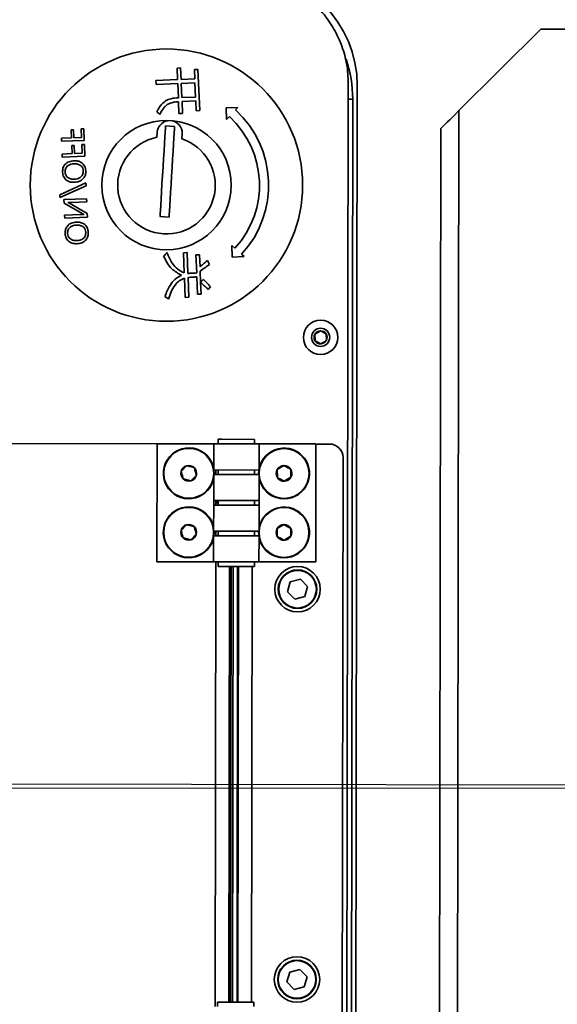
# Model space of a CAD drawing. Units: millimetres. Extents: x 1167205 to 2857013, y -2941222 to 629824.
# Drawn here: x 1193547 to 1193665, y 577540 to 577757 of the extents above; entities that cross this region are included whole.
import ezdxf

# ---------------------------------------------------------------- set-up
doc = ezdxf.new("R2010")
doc.units = ezdxf.units.MM
doc.header["$LTSCALE"] = 3000
doc.layers.get('DefPoints').update_dxf_attribs({"color": 146})
doc.styles.add('XR-A-PLAN(EQUIP)$0$ARIAL', font='arial.ttf')
doc.dimstyles.new('XR-A-PLAN(EQUIP)$0$200_화살지시선$0', dxfattribs={"dimscale": 100, "dimtxt": 5, "dimasz": 2, "dimexe": 2, "dimexo": 1, "dimgap": 1, "dimtad": 1, "dimdec": 0, "dimdsep": 46, "dimtxsty": 'XR-A-PLAN(EQUIP)$0$ARIAL', "dimcen": 1, "dimclrd": 6, "dimclre": 6, "dimclrt": 3, "dimadec": 0, "dimazin": 0, "dimtfac": 1, "dimtdec": 0, "dimtix": 1, "dimtmove": 2, "dimatfit": 3, "dimfxl": 1, "dimtolj": 1, "dimtzin": 0, "dimlwd": -1, "dimlwe": -1, "dimarcsym": 0})

# ---------------------------------------------------------------- blocks, each defined once
blk = doc.blocks.new('14-0003')
at = {"color": 2, "lineweight": 30, "ltscale": 20}
blk.add_line((1754011.65, -257084.5), (1754011.65, -258775.28), dxfattribs=at)
at = {"color": 7, "linetype": 'Continuous', "lineweight": 35}
for p, q in [((1753936.65, -257216.89), (1753936.65, -257315.89)), ((1753869.27, -257296.93), (1753869.36, -257294.74)), ((1753869.36, -257294.74), (1753870.03, -257294.76)), ((1753870.03, -257294.76), (1753869.81, -257299.76)), ((1753872.74, -257297.08), (1753872.83, -257294.89)), ((1753872.83, -257294.89), (1753873.5, -257294.91)), ((1753873.5, -257294.91), (1753873.29, -257299.91)), ((1753879.2, -257300.16), (1753881.82, -257294.42)), ((1753882.43, -257294.44), (1753879.81, -257300.19)), ((1753881.82, -257294.42), (1753882.43, -257294.44)), ((1753882.67, -257300.31), (1753882.88, -257295.32)), ((1753882.88, -257295.32), (1753883.68, -257295.35)), ((1753883.5, -257296.2), (1753883.49, -257296.2)), ((1753883.68, -257295.35), (1753885.96, -257299.34)), ((1753886.14, -257298.97), (1753886.3, -257295.47)), ((1753886.3, -257295.47), (1753886.97, -257295.49)), ((1753886.97, -257295.49), (1753886.75, -257300.49)), ((1753867.48, -257297.4), (1753867.5, -257296.85)), ((1753869.24, -257297.48), (1753867.48, -257297.4)), ((1753867.5, -257296.85), (1753869.27, -257296.93)), ((1753869.17, -257299.18), (1753869.24, -257297.48)), ((1753870.95, -257297.55), (1753870.97, -257297)), ((1753872.71, -257297.63), (1753870.95, -257297.55)), ((1753870.97, -257297), (1753872.74, -257297.08)), ((1753872.64, -257299.33), (1753872.71, -257297.63)), ((1753883.49, -257296.93), (1753883.34, -257300.34)), ((1753885.9, -257300.45), (1753883.68, -257296.55)), ((1753867.26, -257299.65), (1753867.28, -257299.1)), ((1753869.81, -257299.76), (1753867.26, -257299.65)), ((1753867.28, -257299.1), (1753869.17, -257299.18)), ((1753870.73, -257299.8), (1753870.75, -257299.25)), ((1753873.29, -257299.91), (1753870.73, -257299.8)), ((1753870.75, -257299.25), (1753872.64, -257299.33)), ((1753879.81, -257300.19), (1753879.2, -257300.16)), ((1753883.34, -257300.34), (1753882.67, -257300.31)), ((1753886.75, -257300.49), (1753885.9, -257300.45)), ((1753886.11, -257299.67), (1753886.13, -257299.67)), ((1753856.39, -257320.3), (1753856.6, -257315.53)), ((1753856.6, -257315.53), (1753857.48, -257315.57)), ((1753857.48, -257315.57), (1753857.27, -257320.34)), ((1753866.61, -257317.67), (1753866.73, -257319.67)), ((1753868, -257315.84), (1753869.11, -257315.77)), ((1753886.69, -257318.47), (1753886.57, -257316.47)), ((1753936.65, -257328.39), (1753936.65, -257315.89)), ((1753962.65, -257315.89), (1753936.65, -257315.89)), ((1753962.65, -257328.39), (1753962.65, -257315.89)), ((1753853.83, -257320.98), (1753853.86, -257320.2)), ((1753856.36, -257321.08), (1753853.83, -257320.98)), ((1753853.86, -257320.2), (1753856.39, -257320.3)), ((1753856.23, -257324.11), (1753856.36, -257321.08)), ((1753857.24, -257321.12), (1753857.11, -257324.14)), ((1753860.36, -257321.26), (1753857.24, -257321.12)), ((1753857.27, -257320.34), (1753860.39, -257320.48)), ((1753860.23, -257324.28), (1753860.36, -257321.26)), ((1753861.23, -257321.29), (1753861.1, -257324.32)), ((1753863.87, -257321.41), (1753861.23, -257321.29)), ((1753861.27, -257320.52), (1753863.9, -257320.63)), ((1753863.9, -257320.63), (1753863.87, -257321.41)), ((1753868.33, -257321.33), (1753869.44, -257321.26)), ((1753894.52, -257322.44), (1753894.56, -257321.66)), ((1753894.56, -257321.66), (1753898.99, -257321.85)), ((1753900.14, -257321.9), (1753904.4, -257322.08)), ((1753904.4, -257322.08), (1753904.37, -257322.86)), ((1753941.48, -257322.41), (1753942.73, -257321.21)), ((1753944.4, -257321.69), (1753944.81, -257323.37)), ((1753954.48, -257322.41), (1753955.73, -257321.21)), ((1753957.4, -257321.69), (1753957.81, -257323.37)), ((1753854.15, -257324.8), (1753854.18, -257324.02)), ((1753854.18, -257324.02), (1753856.23, -257324.11)), ((1753857.11, -257324.14), (1753860.23, -257324.28)), ((1753861.1, -257324.32), (1753863.25, -257324.41)), ((1753863.25, -257324.41), (1753863.21, -257325.19)), ((1753899.1, -257322.63), (1753894.52, -257322.44)), ((1753894.99, -257325.19), (1753895.02, -257324.41)), ((1753895.02, -257324.41), (1753899, -257324.58)), ((1753904.37, -257322.86), (1753899.98, -257322.67)), ((1753941.9, -257324.09), (1753941.48, -257322.41)), ((1753944.81, -257323.37), (1753943.56, -257324.57)), ((1753954.9, -257324.09), (1753954.48, -257322.41)), ((1753957.81, -257323.37), (1753956.56, -257324.57)), ((1753863.21, -257325.19), (1753854.15, -257324.8)), ((1753897.64, -257325.31), (1753894.99, -257325.19)), ((1753901.07, -257325.45), (1753898.62, -257325.35)), ((1753899.87, -257324.62), (1753903.7, -257324.78)), ((1753900.4, -257326.02), (1753901.07, -257325.45)), ((1753903.66, -257325.56), (1753901.11, -257325.45)), ((1753903.7, -257324.78), (1753903.66, -257325.56)), ((1753897.11, -257327.43), (1753896.28, -257326.92)), ((1753902.62, -257327.13), (1753902.04, -257327.64)), ((1753942.4, -257328.39), (1753936.65, -257328.39)), ((1753936.65, -257338.39), (1753936.65, -257328.39)), ((1753942.4, -257328.39), (1753942.4, -257338.39)), ((1753942.4, -257328.39), (1753943.4, -257328.39)), ((1753949.15, -257328.39), (1753943.4, -257328.39)), ((1753943.4, -257328.39), (1753943.4, -257338.39)), ((1753949.15, -257328.39), (1753949.15, -257338.39)), ((1753949.15, -257328.39), (1753950.15, -257328.39)), ((1753955.9, -257328.39), (1753950.15, -257328.39)), ((1753950.15, -257338.39), (1753950.15, -257328.39)), ((1753955.9, -257338.39), (1753955.9, -257328.39)), ((1753955.9, -257328.39), (1753956.15, -257328.39)), ((1753956.15, -257328.39), (1753956.9, -257328.39)), ((1753962.65, -257328.39), (1753956.9, -257328.39)), ((1753956.9, -257338.39), (1753956.9, -257328.39)), ((1753962.65, -257328.39), (1753962.65, -257338.39)), ((1753936.65, -257329.39), (1753935.65, -257329.39)), ((1753935.65, -257329.39), (1753935.65, -257330.15)), ((1753935.65, -257330.15), (1753935.65, -257337.39)), ((1753942.4, -257328.89), (1753943.4, -257328.89)), ((1753943.4, -257329.39), (1753942.4, -257329.39)), ((1753949.15, -257328.89), (1753950.15, -257328.89)), ((1753950.15, -257329.39), (1753949.15, -257329.39)), ((1753949.29, -257328.89), (1753949.29, -257329.39)), ((1753949.32, -257328.89), (1753949.32, -257329.39)), ((1753949.67, -257328.89), (1753949.67, -257329.39)), ((1753955.9, -257328.89), (1753956.9, -257328.89)), ((1753956.9, -257329.39), (1753955.9, -257329.39)), ((1753962.65, -257328.89), (1754060.65, -257328.89)), ((1753963.65, -257329.39), (1753962.65, -257329.39)), ((1753963.65, -257330.15), (1753963.65, -257329.39)), ((1753963.65, -257337.39), (1753963.65, -257330.15)), ((1754060.65, -257329.39), (1754059.65, -257329.39)), ((1754059.65, -257329.39), (1754059.65, -257331.07)), ((1753862.61, -257331.01), (1753862.5, -257333.62)), ((1753862.5, -257333.62), (1753863.07, -257333.1)), ((1753865.15, -257331.12), (1753862.61, -257331.01)), ((1753864.54, -257331.75), (1753865.15, -257331.12)), ((1753895.49, -257332.42), (1753892.95, -257332.31)), ((1753892.95, -257332.31), (1753893.5, -257333)), ((1753895.38, -257335.04), (1753895.49, -257332.42)), ((1753963.65, -257331.86), (1754059.65, -257331.86)), ((1753963.65, -257332.21), (1754059.65, -257332.21)), ((1753963.65, -257332.24), (1754059.65, -257332.24)), ((1754059.65, -257331.07), (1754059.65, -257337.39)), ((1753894.86, -257334.47), (1753895.38, -257335.04)), ((1754059.65, -257333.89), (1753963.65, -257333.89)), ((1753935.65, -257337.39), (1753936.65, -257337.39)), ((1753942.4, -257337.39), (1753943.4, -257337.39)), ((1753949.15, -257337.39), (1753950.15, -257337.39)), ((1753955.9, -257337.39), (1753956.9, -257337.39)), ((1753962.65, -257337.39), (1753963.65, -257337.39)), ((1754059.65, -257336.89), (1753963.65, -257336.89)), ((1754059.65, -257337.39), (1754060.65, -257337.39)), ((1753936.65, -257338.39), (1753942.4, -257338.39)), ((1753936.65, -257338.39), (1753936.65, -257350.89)), ((1753943.15, -257338.39), (1753942.4, -257338.39)), ((1753943.4, -257338.39), (1753943.15, -257338.39)), ((1753943.4, -257338.39), (1753949.15, -257338.39)), ((1753950.15, -257338.39), (1753949.15, -257338.39)), ((1753950.15, -257338.39), (1753955.9, -257338.39)), ((1753956.89, -257338.39), (1753955.9, -257338.39)), ((1753956.9, -257338.39), (1753962.65, -257338.39)), ((1753962.65, -257338.39), (1753962.65, -257350.89)), ((1753941.41, -257343.86), (1753942.31, -257342.37)), ((1753942.31, -257342.37), (1753944.04, -257342.41)), ((1753944.88, -257343.92), (1753943.98, -257345.41)), ((1753954.41, -257343.86), (1753955.31, -257342.37)), ((1753955.31, -257342.37), (1753957.04, -257342.41)), ((1753957.88, -257343.92), (1753956.98, -257345.41)), ((1753943.98, -257345.41), (1753942.25, -257345.37)), ((1753956.98, -257345.41), (1753955.25, -257345.37)), ((1753967.01, -257345.29), (1753966.44, -257347.51)), ((1753969.21, -257344.67), (1753967.01, -257345.29)), ((1753970.85, -257346.27), (1753969.21, -257344.67)), ((1754053.01, -257345.29), (1754052.44, -257347.51)), ((1754055.21, -257344.67), (1754053.01, -257345.29)), ((1754056.85, -257346.27), (1754055.21, -257344.67)), ((1753966.44, -257347.51), (1753968.08, -257349.11)), ((1753970.28, -257348.49), (1753970.85, -257346.27)), ((1754052.44, -257347.51), (1754054.08, -257349.11)), ((1754056.28, -257348.49), (1754056.85, -257346.27)), ((1753968.08, -257349.11), (1753970.28, -257348.49)), ((1754054.08, -257349.11), (1754056.28, -257348.49)), ((1753912.4, -257353.12), (1753911.7, -257351.86)), ((1753912.45, -257350.62), (1753913.9, -257350.66)), ((1753913.9, -257350.66), (1753914.59, -257351.92)), ((1753936.65, -257350.89), (1753962.65, -257350.89)), ((1753936.65, -257351.06), (1753936.65, -257353.89)), ((1753913.84, -257353.16), (1753912.4, -257353.12)), ((1753939.65, -257356.89), (1754083.65, -257356.89)), ((1753858.16, -257357.89), (1754165.14, -257357.89)), ((1754162.65, -257358.89), (1753860.65, -257358.89)), ((1754165.65, -257359.89), (1753857.65, -257359.89)), ((1753867.15, -257378.29), (1754152.15, -257378.29)), ((1753863.15, -257382.29), (1753845.15, -257400.29)), ((1754156.15, -257382.29), (1753863.15, -257382.29)), ((1753845.15, -257400.29), (1753845.15, -257408.29))]:
    blk.add_line(p, q, dxfattribs=at)
at = {"color": 8, "linetype": 'Continuous', "lineweight": 35}
for p, q in [((1753963.65, -257332.69), (1754059.65, -257332.69)), ((1754059.65, -257333.69), (1753963.65, -257333.69)), ((1753860.65, -257358.89), (1753860.65, -257357.89))]:
    blk.add_line(p, q, dxfattribs=at)
at = {"color": 7, "linetype": 'Continuous', "lineweight": 35, "flags": 128}
for points in [[(1753886.57, -257316.47), (1753886.45, -257316.48), (1753885.98, -257316.51), (1753885.18, -257316.55), (1753884.07, -257316.62), (1753882.7, -257316.7), (1753881.12, -257316.8), (1753879.37, -257316.9), (1753877.53, -257317.01), (1753875.65, -257317.13), (1753873.81, -257317.24), (1753872.06, -257317.34), (1753870.48, -257317.44), (1753869.11, -257317.52), (1753868.01, -257317.59), (1753867.2, -257317.64), (1753866.73, -257317.67), (1753866.61, -257317.67)], [(1753886.69, -257318.47), (1753886.57, -257318.47), (1753886.1, -257318.5), (1753885.3, -257318.55), (1753884.19, -257318.62), (1753882.82, -257318.7), (1753881.24, -257318.79), (1753879.49, -257318.9), (1753877.65, -257319.01), (1753875.77, -257319.12), (1753873.93, -257319.24), (1753872.18, -257319.34), (1753870.6, -257319.44), (1753869.23, -257319.52), (1753868.13, -257319.59), (1753867.32, -257319.63), (1753866.86, -257319.66), (1753866.73, -257319.67)], [(1753943.39, -257328.48), (1753943.32, -257328.49), (1753942.4, -257328.44)], [(1753956.9, -257328.44), (1753956.32, -257328.49), (1753955.93, -257328.48)], [(1753942.4, -257338.34), (1753942.44, -257338.33), (1753943.4, -257338.29)], [(1753955.89, -257338.29), (1753956.84, -257338.33), (1753956.9, -257338.34)], [(1753863.15, -257382.29), (1753863.84, -257381.59), (1753864.51, -257380.92), (1753865.15, -257380.29), (1753865.72, -257379.72), (1753866.21, -257379.22), (1753866.61, -257378.82), (1753866.9, -257378.53), (1753867.09, -257378.35), (1753867.15, -257378.29)]]:
    blk.add_lwpolyline(points, dxfattribs=at)
at = {"color": 2, "lineweight": 30, "ltscale": 20}
for radius in [1030, 879.7]:
    blk.add_circle((1754011.65, -257929.89), radius, dxfattribs=at)
at = {"color": 7, "linetype": 'Continuous', "lineweight": 35}
for centre, radius in [((1753879.65, -257317.89), 30), ((1753879.65, -257317.89), 14.25), ((1753943.15, -257322.89), 5.5), ((1753956.15, -257322.89), 5.5), ((1753943.15, -257343.89), 5.5), ((1753956.15, -257343.89), 5.5), ((1753968.65, -257346.89), 5), ((1753968.65, -257346.89), 4.25), ((1753968.65, -257346.89), 4.15), ((1754054.65, -257346.89), 5), ((1754054.65, -257346.89), 4.25), ((1754054.65, -257346.89), 4.15), ((1753913.15, -257351.89), 3.8), ((1753913.15, -257351.89), 2)]:
    blk.add_circle(centre, radius, dxfattribs=at)
for centre, radius, start, end in [((1753879.65, -257317.89), 10.75, 198.2746, 168.631), ((1753868.17, -257318.58), 2.75, 93.4528, 273.4528), ((1753943.15, -257322.89), 5.6, 343.8215, 259.1559), ((1753956.15, -257322.89), 5.6, 343.8215, 259.1559), ((1753943.15, -257322.89), 1.73, 103.8215, 163.8215), ((1753943.15, -257322.89), 1.73, 43.8215, 103.8215), ((1753943.15, -257322.89), 1.73, 343.8215, 43.8215), ((1753956.15, -257322.89), 1.73, 103.8215, 163.8215), ((1753956.15, -257322.89), 1.73, 43.8215, 103.8215), ((1753956.15, -257322.89), 1.73, 343.8215, 43.8215), ((1753943.15, -257322.89), 1.73, 163.8215, 223.8215), ((1753943.15, -257322.89), 1.73, 223.8215, 283.8215), ((1753943.15, -257322.89), 1.73, 283.8215, 343.8215), ((1753956.15, -257322.89), 1.73, 163.8215, 223.8215), ((1753956.15, -257322.89), 1.73, 223.8215, 283.8215), ((1753956.15, -257322.89), 1.73, 283.8215, 343.8215), ((1753943.15, -257322.89), 5.6, 280.8441, 343.8215), ((1753956.15, -257322.89), 5.6, 280.8441, 343.8215), ((1753879.65, -257317.89), 22.5, 222.5321, 312.5321), ((1753879.65, -257317.89), 20.5, 222.5321, 312.5321), ((1753857.65, -257334.89), 25, 180, 270), ((1753943.15, -257343.89), 5.6, 100.8441, 298.8839), ((1753943.15, -257343.89), 5.6, 298.8839, 79.1559), ((1753956.15, -257343.89), 5.6, 100.8441, 298.8839), ((1753956.15, -257343.89), 5.6, 298.8839, 79.1559), ((1753943.15, -257343.89), 1.73, 118.8839, 178.8839), ((1753943.15, -257343.89), 1.73, 178.8839, 238.8839), ((1753943.15, -257343.89), 1.73, 58.8839, 118.8839), ((1753943.15, -257343.89), 1.73, 298.8839, 358.8839), ((1753943.15, -257343.89), 1.73, 358.8839, 58.8839), ((1753956.15, -257343.89), 1.73, 118.8839, 178.8839), ((1753956.15, -257343.89), 1.73, 178.8839, 238.8839), ((1753956.15, -257343.89), 1.73, 58.8839, 118.8839), ((1753956.15, -257343.89), 1.73, 298.8839, 358.8839), ((1753956.15, -257343.89), 1.73, 358.8839, 58.8839), ((1753943.15, -257343.89), 1.73, 238.8839, 298.8839), ((1753956.15, -257343.89), 1.73, 238.8839, 298.8839), ((1753913.15, -257351.89), 1.44, 58.6881, 118.6881), ((1753913.15, -257351.89), 1.44, 118.6881, 178.6881), ((1753913.15, -257351.89), 1.44, 178.6881, 238.6881), ((1753913.15, -257351.89), 1.44, 298.6881, 358.6881), ((1753913.15, -257351.89), 1.44, 358.6881, 58.6881), ((1753913.15, -257351.89), 1.44, 238.6881, 298.6881), ((1753939.65, -257353.89), 3, 180, 270), ((1753860.65, -257331.89), 27, 250.8887, 270)]:
    blk.add_arc(centre, radius, start, end, dxfattribs=at)
for points, knots in [([(1753874.31, -257297.51), (1753874.35, -257297.14), (1753874.43, -257296.39), (1753875.06, -257295.5), (1753875.93, -257295.02), (1753876.52, -257295.01), (1753876.82, -257295)], [0, 0, 0, 0, 0.280538, 0.559632, 0.779532, 1, 1, 1, 1]), ([(1753876.79, -257295.54), (1753876.51, -257295.56), (1753875.94, -257295.59), (1753875.32, -257296.14), (1753875.04, -257296.81), (1753875, -257297.25), (1753874.98, -257297.47)], [0, 0, 0, 0, 0.2796504, 0.5582173, 0.7787852, 1, 1, 1, 1]), ([(1753878.39, -257297.62), (1753878.38, -257297.35), (1753878.37, -257296.79), (1753878.01, -257296.09), (1753877.44, -257295.63), (1753877.01, -257295.57), (1753876.79, -257295.54)], [0, 0, 0, 0, 0.280716, 0.560177, 0.779943, 1, 1, 1, 1]), ([(1753876.82, -257295), (1753877.18, -257295.05), (1753877.9, -257295.15), (1753878.67, -257295.88), (1753879.05, -257296.74), (1753879.06, -257297.31), (1753879.06, -257297.6)], [0, 0, 0, 0, 0.2797899, 0.5587939, 0.7791517, 1, 1, 1, 1]), ([(1753883.49, -257296.2), (1753883.49, -257296.33), (1753883.5, -257296.58), (1753883.49, -257296.82), (1753883.49, -257296.93)], [0, 0, 0, 0, 0.559921, 1, 1, 1, 1]), ([(1753883.68, -257296.55), (1753883.65, -257296.49), (1753883.58, -257296.37), (1753883.52, -257296.25), (1753883.5, -257296.2)], [0, 0, 0, 0, 0.560116, 1, 1, 1, 1]), ([(1753887.83, -257298.09), (1753887.87, -257297.72), (1753887.96, -257296.97), (1753888.59, -257296.08), (1753889.45, -257295.61), (1753890.05, -257295.59), (1753890.34, -257295.58)], [0, 0, 0, 0, 0.28053, 0.559653, 0.779521, 1, 1, 1, 1]), ([(1753890.32, -257296.13), (1753890.03, -257296.14), (1753889.47, -257296.17), (1753888.85, -257296.72), (1753888.56, -257297.39), (1753888.52, -257297.83), (1753888.5, -257298.05)], [0, 0, 0, 0, 0.279648, 0.558213, 0.778787, 1, 1, 1, 1]), ([(1753891.91, -257298.21), (1753891.91, -257297.93), (1753891.9, -257297.38), (1753891.54, -257296.67), (1753890.96, -257296.22), (1753890.53, -257296.16), (1753890.32, -257296.13)], [0, 0, 0, 0, 0.28072, 0.560159, 0.779938, 1, 1, 1, 1]), ([(1753890.34, -257295.58), (1753890.7, -257295.63), (1753891.43, -257295.73), (1753892.2, -257296.46), (1753892.57, -257297.32), (1753892.58, -257297.89), (1753892.59, -257298.18)], [0, 0, 0, 0, 0.279778, 0.558777, 0.779125, 1, 1, 1, 1]), ([(1753876.52, -257300.11), (1753876.16, -257300.06), (1753875.44, -257299.95), (1753874.69, -257299.22), (1753874.32, -257298.36), (1753874.31, -257297.79), (1753874.31, -257297.51)], [0, 0, 0, 0, 0.279665, 0.558713, 0.779117, 1, 1, 1, 1]), ([(1753874.98, -257297.47), (1753874.98, -257297.75), (1753874.99, -257298.3), (1753875.33, -257299.03), (1753875.92, -257299.48), (1753876.36, -257299.54), (1753876.58, -257299.56)], [0, 0, 0, 0, 0.280946, 0.560135, 0.779698, 1, 1, 1, 1]), ([(1753879.06, -257297.6), (1753879.02, -257297.97), (1753878.93, -257298.73), (1753878.29, -257299.62), (1753877.41, -257300.09), (1753876.81, -257300.1), (1753876.52, -257300.11)], [0, 0, 0, 0, 0.28047, 0.559579, 0.779453, 1, 1, 1, 1]), ([(1753876.58, -257299.56), (1753876.86, -257299.54), (1753877.42, -257299.5), (1753878.02, -257298.93), (1753878.33, -257298.28), (1753878.37, -257297.84), (1753878.39, -257297.62)], [0, 0, 0, 0, 0.279117, 0.558298, 0.778927, 1, 1, 1, 1]), ([(1753890.04, -257300.69), (1753889.68, -257300.64), (1753888.96, -257300.54), (1753888.21, -257299.8), (1753887.85, -257298.94), (1753887.84, -257298.38), (1753887.83, -257298.09)], [0, 0, 0, 0, 0.279656, 0.558732, 0.779112, 1, 1, 1, 1]), ([(1753888.5, -257298.05), (1753888.51, -257298.33), (1753888.51, -257298.89), (1753888.85, -257299.62), (1753889.44, -257300.06), (1753889.88, -257300.12), (1753890.1, -257300.15)], [0, 0, 0, 0, 0.28098, 0.560124, 0.779704, 1, 1, 1, 1]), ([(1753892.59, -257298.18), (1753892.54, -257298.56), (1753892.46, -257299.31), (1753891.82, -257300.2), (1753890.93, -257300.67), (1753890.34, -257300.68), (1753890.04, -257300.69)], [0, 0, 0, 0, 0.28044, 0.559549, 0.779452, 1, 1, 1, 1]), ([(1753890.1, -257300.15), (1753890.38, -257300.12), (1753890.95, -257300.08), (1753891.54, -257299.52), (1753891.85, -257298.86), (1753891.89, -257298.42), (1753891.91, -257298.21)], [0, 0, 0, 0, 0.279091, 0.558267, 0.778892, 1, 1, 1, 1]), ([(1753885.96, -257299.34), (1753885.99, -257299.4), (1753886.05, -257299.5), (1753886.1, -257299.62), (1753886.11, -257299.67)], [0, 0, 0, 0, 0.559949, 1, 1, 1, 1]), ([(1753886.13, -257299.67), (1753886.13, -257299.54), (1753886.13, -257299.31), (1753886.14, -257299.07), (1753886.14, -257298.97)], [0, 0, 0, 0, 0.5599944, 1, 1, 1, 1]), ([(1753861.07, -257317.67), (1753861.46, -257317.23), (1753862.16, -257316.42), (1753863.1, -257315.94), (1753863.52, -257315.73)], [0, 0, 0, 0, 0.558157, 1, 1, 1, 1]), ([(1753863.52, -257315.73), (1753863.62, -257315.86), (1753863.8, -257316.1), (1753863.99, -257316.32), (1753864.08, -257316.41)], [0, 0, 0, 0, 0.559891, 1, 1, 1, 1]), ([(1753860.39, -257320.48), (1753860.43, -257319.93), (1753860.5, -257318.96), (1753860.89, -257318.07), (1753861.07, -257317.67)], [0, 0, 0, 0, 0.5607, 1, 1, 1, 1]), ([(1753864.08, -257316.41), (1753863.61, -257316.64), (1753862.77, -257317.04), (1753862.15, -257317.74), (1753861.88, -257318.04)], [0, 0, 0, 0, 0.560871, 1, 1, 1, 1]), ([(1753894.52, -257318.02), (1753894.67, -257317.89), (1753894.94, -257317.65), (1753895.2, -257317.4), (1753895.31, -257317.29)], [0, 0, 0, 0, 0.560014, 1, 1, 1, 1]), ([(1753895.31, -257317.29), (1753895.81, -257317.54), (1753896.79, -257318.02), (1753898.39, -257319.22), (1753899.09, -257320.47), (1753899.51, -257321.22)], [0, 0, 0, 0, 0.280791, 0.561354, 1, 1, 1, 1]), ([(1753899.51, -257321.22), (1753899.79, -257320.72), (1753900.34, -257319.72), (1753902, -257318.45), (1753903.36, -257317.91), (1753904.19, -257317.58)], [0, 0, 0, 0, 0.279403, 0.559543, 1, 1, 1, 1]), ([(1753904.19, -257317.58), (1753904.29, -257317.73), (1753904.48, -257317.99), (1753904.67, -257318.25), (1753904.76, -257318.36)], [0, 0, 0, 0, 0.560025, 1, 1, 1, 1]), ([(1753861.88, -257318.04), (1753861.69, -257318.49), (1753861.35, -257319.28), (1753861.3, -257320.14), (1753861.27, -257320.52)], [0, 0, 0, 0, 0.55829, 1, 1, 1, 1]), ([(1753898.99, -257321.85), (1753898.74, -257321.34), (1753898.22, -257320.33), (1753896.7, -257318.92), (1753895.34, -257318.36), (1753894.52, -257318.02)], [0, 0, 0, 0, 0.280071, 0.5602027, 1, 1, 1, 1]), ([(1753904.76, -257318.36), (1753904.22, -257318.54), (1753903.15, -257318.9), (1753901.78, -257319.69), (1753900.7, -257320.68), (1753900.33, -257321.49), (1753900.14, -257321.9)], [0, 0, 0, 0, 0.280426, 0.560513, 0.78041, 1, 1, 1, 1]), ([(1753942.73, -257321.21), (1753942.81, -257321.23), (1753943.36, -257321.39), (1753943.92, -257321.55), (1753944.4, -257321.69)], [0, 0, 0, 0, 0.13949, 1, 1, 1, 1]), ([(1753955.73, -257321.21), (1753955.81, -257321.23), (1753956.36, -257321.39), (1753956.92, -257321.55), (1753957.4, -257321.69)], [0, 0, 0, 0, 0.13949, 1, 1, 1, 1]), ([(1753899, -257324.58), (1753899.02, -257324.22), (1753899.05, -257323.57), (1753899.09, -257322.92), (1753899.1, -257322.63)], [0, 0, 0, 0, 0.5599876, 1, 1, 1, 1]), ([(1753899.98, -257322.67), (1753899.96, -257323.04), (1753899.91, -257323.68), (1753899.89, -257324.33), (1753899.87, -257324.62)], [0, 0, 0, 0, 0.560006, 1, 1, 1, 1]), ([(1753943.56, -257324.57), (1753943.08, -257324.43), (1753942.52, -257324.27), (1753941.97, -257324.11), (1753941.9, -257324.09)], [0, 0, 0, 0, 0.860491, 1, 1, 1, 1]), ([(1753956.56, -257324.57), (1753956.08, -257324.43), (1753955.52, -257324.27), (1753954.97, -257324.11), (1753954.9, -257324.09)], [0, 0, 0, 0, 0.860491, 1, 1, 1, 1]), ([(1753896.28, -257326.92), (1753896.53, -257326.62), (1753896.98, -257326.07), (1753897.44, -257325.54), (1753897.64, -257325.31)], [0, 0, 0, 0, 0.559993, 1, 1, 1, 1]), ([(1753898.62, -257325.35), (1753898.33, -257325.73), (1753897.81, -257326.41), (1753897.33, -257327.12), (1753897.11, -257327.43)], [0, 0, 0, 0, 0.559977, 1, 1, 1, 1]), ([(1753902.04, -257327.64), (1753901.72, -257327.35), (1753901.17, -257326.82), (1753900.63, -257326.27), (1753900.4, -257326.02)], [0, 0, 0, 0, 0.560027, 1, 1, 1, 1]), ([(1753901.11, -257325.45), (1753901.38, -257325.78), (1753901.87, -257326.35), (1753902.39, -257326.89), (1753902.62, -257327.13)], [0, 0, 0, 0, 0.560004, 1, 1, 1, 1]), ([(1753833.15, -257334.92), (1753833.33, -257336.68), (1753833.71, -257340.19), (1753835.71, -257345.14), (1753838.66, -257349.54), (1753842.24, -257352.93), (1753846.08, -257355.35), (1753849.93, -257356.92), (1753854, -257357.86), (1753856.77, -257357.88), (1753858.16, -257357.89)], [0, 0, 0, 0, 0.140292, 0.280252, 0.420058, 0.559816, 0.669765, 0.779703, 0.88948, 1, 1, 1, 1]), ([(1753942.25, -257345.37), (1753942.01, -257344.94), (1753941.73, -257344.43), (1753941.45, -257343.93), (1753941.41, -257343.86)], [0, 0, 0, 0, 0.86052, 1, 1, 1, 1]), ([(1753944.04, -257342.41), (1753944.08, -257342.48), (1753944.36, -257342.98), (1753944.64, -257343.49), (1753944.88, -257343.92)], [0, 0, 0, 0, 0.13948, 1, 1, 1, 1]), ([(1753955.25, -257345.37), (1753955.01, -257344.94), (1753954.73, -257344.43), (1753954.45, -257343.93), (1753954.41, -257343.86)], [0, 0, 0, 0, 0.86052, 1, 1, 1, 1]), ([(1753957.04, -257342.41), (1753957.08, -257342.48), (1753957.36, -257342.98), (1753957.64, -257343.49), (1753957.88, -257343.92)], [0, 0, 0, 0, 0.13948, 1, 1, 1, 1]), ([(1753911.7, -257351.86), (1753911.74, -257351.8), (1753911.99, -257351.39), (1753912.24, -257350.98), (1753912.45, -257350.62)], [0, 0, 0, 0, 0.13718, 1, 1, 1, 1]), ([(1753914.59, -257351.92), (1753914.37, -257352.28), (1753914.12, -257352.69), (1753913.87, -257353.1), (1753913.84, -257353.16)], [0, 0, 0, 0, 0.86282, 1, 1, 1, 1])]:
    blk.add_open_spline(points, degree=3, knots=knots, dxfattribs=at)
blk = doc.blocks.new('*D94')
at = {"color": 6, "linetype": 'ByBlock', "transparency": 16777216}
for p, q in [((1201799.98, 577694.67), (1201795.56, 580585.16)), ((1187928.48, 577673.43), (1187924.06, 580563.92)), ((1188124.37, 580364.23), (1201595.86, 580384.85))]:
    blk.add_line(p, q, dxfattribs=at)
at = {"color": 6, "transparency": 16777216}
for points in [[(1201595.81, 580418.18), (1201595.91, 580351.52), (1201795.86, 580385.16)], [(1188124.31, 580397.56), (1188124.42, 580330.89), (1187924.37, 580363.92)]]:
    blk.add_solid(points, dxfattribs=at)
at = {"layer": 'DefPoints', "color": 0, "transparency": 16777216}
for p in [(1201795.86, 580385.16), (1201800.13, 577594.67, 0), (1187928.64, 577573.43, 0)]:
    blk.add_point(p, dxfattribs=at)
at = {"color": 3, "transparency": 16777216, "insert": (1194859.57, 580730), "char_height": 500, "attachment_point": 5, "rotation": 0.0877, "style": 'XR-A-PLAN(EQUIP)$0$ARIAL'}
blk.add_mtext('\\A1;13872', dxfattribs=at)

msp = doc.modelspace()

# ---------------------------------------------------------------- linework, layer by layer
at = {"color": 5, "lineweight": 18, "elevation": 0}
msp.add_lwpolyline([(1189755.581, 577587.681), (1199920.433, 577588.227)], dxfattribs=at)

# ---------------------------------------------------------------- block references
at = {"color": 2, "lineweight": 30, "xscale": -1, "rotation": 89.9194589935337}
msp.add_blockref('14-0003', (938726.743, 2331960.379, 0), dxfattribs=at)

# ---------------------------------------------------------------- dimensions: what is measured, and where the dimension line sits
dim = msp.add_aligned_dim(p1=(1187928.637, 577573.43, 0), p2=(1201800.134, 577594.665, 0), distance=2790.495, dimstyle='XR-A-PLAN(EQUIP)$0$200_화살지시선$0', override={"dimfxl": 0.5, "dimarcsym": 1})
dim.commit()
dim.dimension.update_dxf_attribs({"geometry": '*D94', "text_midpoint": (1194859.57, 580729.996)})

doc.saveas('drawing.dxf')
